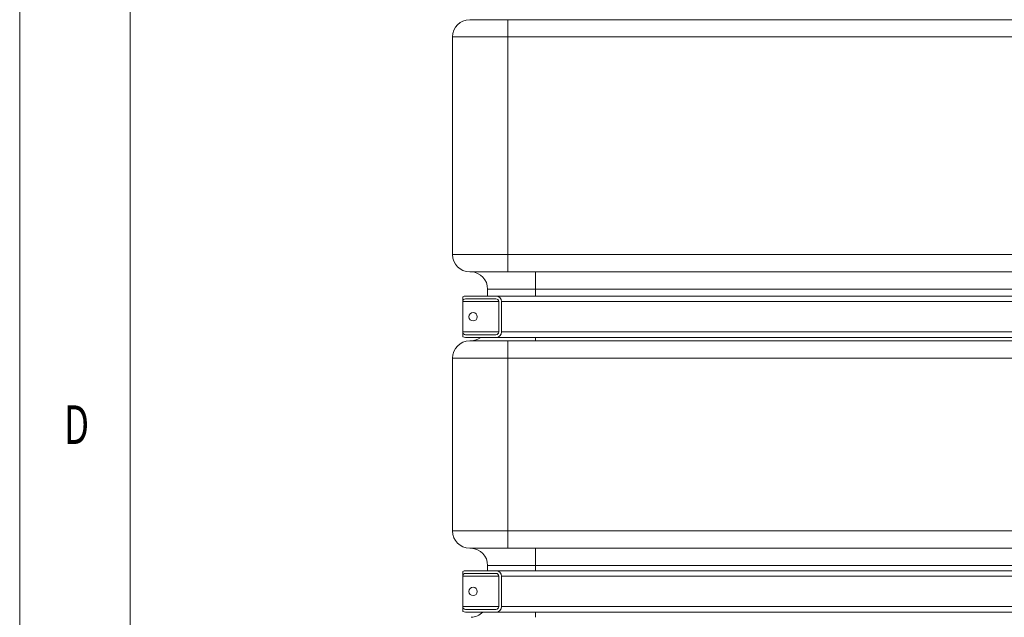
# Model space of a CAD drawing. Units: millimetres. Extents: x 0 to 594, y 0 to 420.
# Drawn here: x 0 to 89, y 229 to 283 of the extents above; entities that cross this region are included whole.
import ezdxf
from ezdxf.lldxf.tags import DXFTag

# ---------------------------------------------------------------- set-up
doc = ezdxf.new("R2010")
doc.units = ezdxf.units.MM
doc.layers.add('1', color=7, linetype='Continuous', true_color=0xffffff)
doc.layers.add('256', color=7, linetype='Continuous', true_color=0xffffff)
doc.styles.add('blockfont', font='Arial')
tags = doc.linetypes.add('DASHDOT', pattern=[70, 31, -13, 13, -13]).pattern_tags.tags
tags[10:11] = [DXFTag(74, 4), DXFTag(75, 0), DXFTag(340, '0'), DXFTag(46, 0.0), DXFTag(50, 0.0), DXFTag(44, 0.0), DXFTag(45, 0.0)]
tags[8:9] = [DXFTag(74, 4), DXFTag(75, 0), DXFTag(340, '0'), DXFTag(46, 0.0), DXFTag(50, 0.0), DXFTag(44, 0.0), DXFTag(45, 0.0)]
tags[6:7] = [DXFTag(74, 4), DXFTag(75, 0), DXFTag(340, '0'), DXFTag(46, 0.0), DXFTag(50, 0.0), DXFTag(44, 0.0), DXFTag(45, 0.0)]
tags[4:5] = [DXFTag(74, 4), DXFTag(75, 0), DXFTag(340, '0'), DXFTag(46, 0.0), DXFTag(50, 0.0), DXFTag(44, 0.0), DXFTag(45, 0.0)]

msp = doc.modelspace()

# ---------------------------------------------------------------- linework, layer by layer
at = {"layer": '1', "color": 3, "linetype": 'Continuous', "lineweight": 18}
for p, q in [((40.685, 283.164), (44.122, 283.164)), ((44.122, 283.164), (46.622, 283.164)), ((153.497, 283.164), (46.622, 283.164)), ((39.122, 261.914), (39.122, 281.601)), ((44.122, 260.351), (40.685, 260.351)), ((46.622, 260.351), (44.122, 260.351)), ((153.497, 260.351), (46.622, 260.351)), ((42.31, 258.789), (42.31, 258.164)), ((40.06, 257.664), (40.06, 258.097)), ((40.06, 254.914), (40.06, 257.664)), ((43.06, 258.164), (40.31, 258.164)), ((40.31, 257.914), (43.06, 257.914)), ((157.06, 258.164), (43.06, 258.164)), ((43.31, 257.664), (43.31, 254.914)), ((43.56, 257.664), (43.56, 254.914)), ((40.06, 254.481), (40.06, 254.914)), ((43.06, 254.664), (40.31, 254.664)), ((43.06, 254.414), (40.31, 254.414)), ((40.685, 254.101), (44.122, 254.101)), ((157.06, 254.414), (43.06, 254.414)), ((44.122, 254.101), (46.622, 254.101)), ((153.497, 254.101), (46.622, 254.101)), ((39.122, 236.914), (39.122, 252.539)), ((44.122, 235.351), (40.685, 235.351)), ((46.622, 235.351), (44.122, 235.351)), ((153.497, 235.351), (46.622, 235.351)), ((40.06, 232.82), (40.06, 233.253)), ((43.06, 233.32), (40.31, 233.32)), ((42.31, 233.789), (42.31, 233.32)), ((157.06, 233.32), (43.06, 233.32)), ((40.06, 230.07), (40.06, 232.82)), ((40.31, 233.07), (43.06, 233.07)), ((43.31, 232.82), (43.31, 230.07)), ((43.56, 232.82), (43.56, 230.07)), ((40.06, 229.637), (40.06, 230.07)), ((43.06, 229.82), (40.31, 229.82)), ((43.06, 229.57), (40.31, 229.57)), ((157.06, 229.57), (43.06, 229.57))]:
    msp.add_line(p, q, dxfattribs=at)
at = {"layer": '1', "color": 7, "linetype": 'Continuous', "lineweight": 13}
for p, q in [((44.122, 281.601), (44.122, 283.164)), ((44.122, 281.601), (39.122, 281.601)), ((155.997, 281.601), (44.122, 281.601)), ((44.122, 281.601), (44.122, 261.914)), ((39.122, 261.914), (44.122, 261.914)), ((44.122, 261.914), (155.997, 261.914)), ((44.122, 260.351), (44.122, 261.914)), ((46.622, 260.351), (46.622, 258.789)), ((46.622, 258.789), (42.31, 258.789)), ((46.622, 258.789), (46.622, 258.164)), ((153.497, 258.789), (46.622, 258.789)), ((43.311, 257.664), (40.06, 257.664)), ((156.56, 257.664), (43.56, 257.664)), ((43.311, 254.914), (40.06, 254.914)), ((156.56, 254.914), (43.56, 254.914)), ((44.122, 252.539), (44.122, 254.101)), ((46.622, 254.414), (46.622, 254.101)), ((44.122, 252.539), (39.122, 252.539)), ((155.997, 252.539), (44.122, 252.539)), ((44.122, 252.539), (44.122, 236.914)), ((39.122, 236.914), (44.122, 236.914)), ((44.122, 236.914), (155.997, 236.914)), ((44.122, 235.351), (44.122, 236.914)), ((46.622, 235.351), (46.622, 233.789)), ((46.622, 233.789), (42.31, 233.789)), ((46.622, 233.789), (46.622, 233.32)), ((153.497, 233.789), (46.622, 233.789)), ((43.311, 232.82), (40.06, 232.82)), ((156.56, 232.82), (43.56, 232.82)), ((43.311, 230.07), (40.06, 230.07)), ((156.56, 230.07), (43.56, 230.07)), ((46.622, 229.57), (46.622, 229.101))]:
    msp.add_line(p, q, dxfattribs=at)
at = {"layer": '1', "color": 3, "linetype": 'Continuous', "lineweight": 18}
for centre in [(40.997, 256.289), (40.997, 231.445)]:
    msp.add_circle(centre, 0.375, dxfattribs=at)
for centre, radius, start, end in [((40.685, 281.601), 1.563, 90, 180), ((40.685, 261.914), 1.563, 180, 270), ((40.747, 258.79), 1.563, 359.95414, 87.70729), ((40.31, 257.664), 0.5, 90, 120), ((40.31, 257.664), 0.25, 90, 180), ((43.06, 257.664), 0.5, 0, 90), ((43.06, 257.664), 0.25, 0, 90), ((40.31, 254.914), 0.25, 180, 270), ((43.06, 254.914), 0.25, 270, 0), ((43.06, 254.914), 0.5, 270, 0), ((40.685, 252.539), 1.563, 90, 180), ((40.31, 254.914), 0.5, 240, 270), ((40.747, 255.663), 1.563, 272.29271, 306.947), ((40.685, 236.914), 1.563, 180, 270), ((40.747, 233.79), 1.563, 359.95414, 87.70729), ((40.31, 232.82), 0.5, 90, 120), ((43.06, 232.82), 0.5, 0, 90), ((40.31, 232.82), 0.25, 90, 180), ((43.06, 232.82), 0.25, 0, 90), ((40.31, 230.07), 0.25, 180, 270), ((43.06, 230.07), 0.25, 270, 0), ((43.06, 230.07), 0.5, 270, 0), ((40.31, 230.07), 0.5, 240, 270), ((40.747, 230.663), 1.563, 272.29271, 315.6369)]:
    msp.add_arc(centre, radius, start, end, dxfattribs=at)
at = {"layer": '256', "color": 7, "linetype": 'DASHDOT', "lineweight": 13, "ltscale": 0.2}
msp.add_line((0, 420), (0, 0), dxfattribs=at)
at = {"layer": '256', "color": 6, "linetype": 'Continuous', "lineweight": 13}
msp.add_line((10, 410), (10, 10), dxfattribs=at)

# ---------------------------------------------------------------- texts
at = {"layer": '256', "color": 7, "linetype": 'Continuous', "lineweight": 13, "insert": (4.019, 244.777), "char_height": 3.5, "attachment_point": 7, "line_spacing_factor": 0.903614, "style": 'blockfont'}
msp.add_mtext('\\fArial|b0|i0;\\W0.6877;D', dxfattribs=at)

doc.saveas('drawing.dxf')
